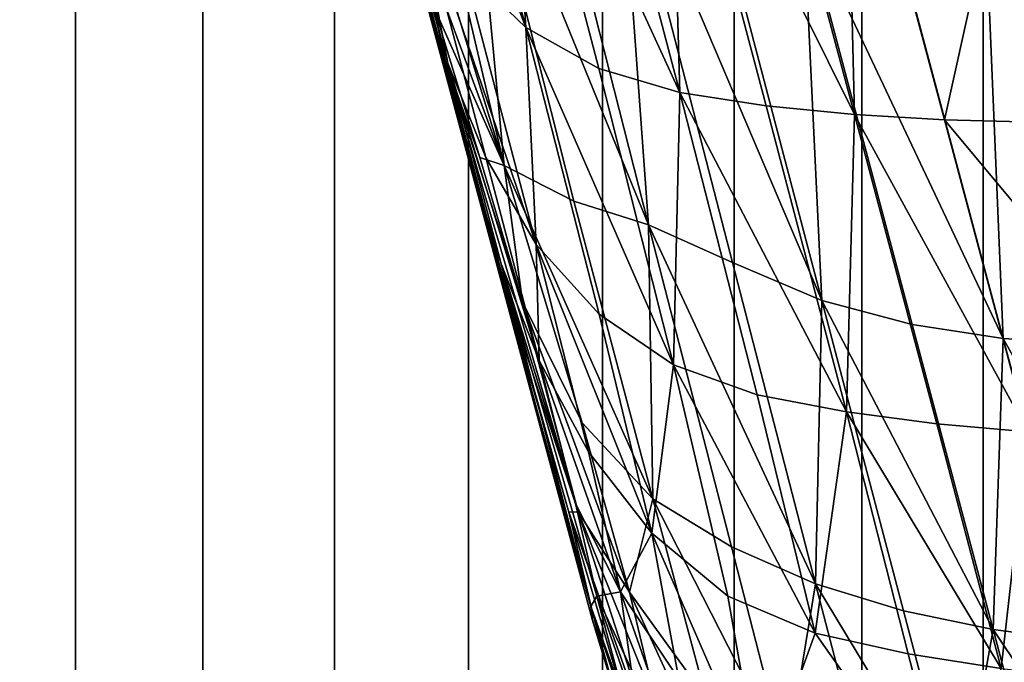
# Model space of a CAD drawing. Units: centimetres. Extents: x 73.5 to 153.5, y 239.9 to 281.9.
# Drawn here: x 96.4 to 96.7, y 241 to 241.2 of the extents above; entities that cross this region are included whole.
import ezdxf

# ---------------------------------------------------------------- set-up
doc = ezdxf.new("R2010")
doc.units = ezdxf.units.CM
doc.layers.get('0').update_dxf_attribs({"true_color": 0x8c58e1})

msp = doc.modelspace()

# ---------------------------------------------------------------- linework, layer by layer
at = {"color": 18, "true_color": 0x000000}
for points in [[(153.35165, 281.84967, 72.67731), (153.35165, 240.01695, 72.67731), (73.55167, 240.01694, 72.6773), (73.55167, 281.84967, 72.6773)], [(73.55167, 240.01694, 75.1773), (153.35165, 240.01695, 75.17731), (153.35165, 281.84967, 75.17731), (73.55167, 281.84967, 75.1773)], [(96.75748, 241.33884, 67.39239), (96.69681, 241.30112, 67.42748), (96.69681, 240.73785, 66.11935), (96.75748, 240.78044, 66.09286)], [(96.75748, 240.78044, 59.76202), (96.69681, 240.73785, 59.73614), (96.69681, 241.30112, 58.46474), (96.75748, 241.33884, 58.49862)], [(96.47812, 241.2775, 67.44939), (96.40836, 241.30112, 67.42748), (96.40836, 240.73785, 66.11935), (96.47812, 240.71117, 66.13592)], [(96.47812, 240.71117, 59.71993), (96.40836, 240.73785, 59.73614), (96.40836, 241.30112, 58.46474), (96.47812, 241.2775, 58.44357)], [(96.69681, 241.30112, 67.42748), (96.62701, 241.2775, 67.44939), (96.62701, 240.71117, 66.13592), (96.69681, 240.73785, 66.11935)], [(96.69681, 240.73785, 59.73614), (96.62701, 240.71117, 59.71993), (96.62701, 241.2775, 58.44357), (96.69681, 241.30112, 58.46474)], [(96.56863, 241.18639, 50.52605), (96.54312, 241.28346, 50.63653), (96.52603, 241.29807, 50.62301)], [(96.52603, 241.29807, 50.62301), (96.55118, 241.20325, 50.51925), (96.56863, 241.18639, 50.52605)], [(96.56314, 241.27414, 50.64745), (96.54312, 241.28346, 50.63653), (96.56863, 241.18639, 50.52605)], [(96.44238, 241.25992, 65.79241), (96.51505, 241.27792, 65.78106), (96.51505, 240.968, 64.39684), (96.44238, 240.94872, 64.40292)], [(96.44238, 240.94872, 61.42587), (96.51505, 240.968, 61.43185), (96.51505, 241.27792, 60.06741), (96.44238, 241.25992, 60.05627)], [(96.55258, 241.26945, 67.45684), (96.47812, 241.2775, 67.44939), (96.47812, 240.71117, 66.13592), (96.55258, 240.7021, 66.14156)], [(96.55258, 240.7021, 59.71441), (96.47812, 240.71117, 59.71993), (96.47812, 241.2775, 58.44357), (96.55258, 241.26945, 58.43639)], [(96.51505, 241.27792, 65.78106), (96.59009, 241.27792, 65.78106), (96.59009, 240.968, 64.39684), (96.51505, 240.968, 64.39684)], [(96.51505, 240.968, 61.43185), (96.59009, 240.968, 61.43185), (96.59009, 241.27792, 60.06741), (96.51505, 241.27792, 60.06741)], [(96.62701, 241.2775, 67.44939), (96.55258, 241.26945, 67.45684), (96.55258, 240.7021, 66.14156), (96.62701, 240.71117, 66.13592)], [(96.62701, 240.71117, 59.71993), (96.55258, 240.7021, 59.71441), (96.55258, 241.26945, 58.43639), (96.62701, 241.2775, 58.44357)], [(96.59009, 241.27792, 65.78106), (96.66278, 241.25992, 65.79241), (96.66278, 240.94872, 64.40292), (96.59009, 240.968, 64.39684)], [(96.59009, 240.968, 61.43185), (96.66278, 240.94872, 61.42587), (96.66278, 241.25992, 60.05627), (96.59009, 241.27792, 60.06741)], [(96.55344, 241.14725, 50.30169), (96.51907, 241.27663, 50.47518), (96.53415, 241.22247, 50.36634)], [(96.54678, 241.17635, 50.39861), (96.51907, 241.27663, 50.47518), (96.55344, 241.14725, 50.30169)], [(96.54678, 241.17635, 50.39861), (96.52664, 241.25177, 50.49189), (96.51907, 241.27663, 50.47518)], [(96.52438, 241.2728, 49.30123), (96.5372, 241.2558, 49.26073), (96.56259, 241.14764, 49.31158)], [(96.56259, 241.14764, 49.31158), (96.54007, 241.20895, 49.3287), (96.52438, 241.2728, 49.30123)], [(96.56314, 241.27414, 50.64745), (96.58908, 241.1749, 50.53118), (96.61179, 241.16814, 50.53814)], [(96.56863, 241.18639, 50.52605), (96.58908, 241.1749, 50.53118), (96.56314, 241.27414, 50.64745)], [(96.61179, 241.16814, 50.53814), (96.5853, 241.26888, 50.65716), (96.56314, 241.27414, 50.64745)], [(96.60898, 241.26624, 50.66579), (96.5853, 241.26888, 50.65716), (96.61179, 241.16814, 50.53814)], [(96.5585, 241.12759, 49.91467), (96.52701, 241.24503, 50.16753), (96.522, 241.26447, 50.03436)], [(96.522, 241.26447, 50.03436), (96.53946, 241.1985, 49.55648), (96.54544, 241.1761, 49.84428)], [(96.522, 241.26447, 50.03436), (96.54544, 241.1761, 49.84428), (96.5585, 241.12759, 49.91467)], [(96.60898, 241.26624, 50.66579), (96.63602, 241.16438, 50.54562), (96.6608, 241.16194, 50.55228)], [(96.61179, 241.16814, 50.53814), (96.63602, 241.16438, 50.54562), (96.60898, 241.26624, 50.66579)], [(96.6608, 241.16194, 50.55228), (96.63333, 241.26476, 50.6735), (96.60898, 241.26624, 50.66579)], [(96.65823, 241.26416, 50.68052), (96.63333, 241.26476, 50.6735), (96.6608, 241.16194, 50.55228)], [(96.70895, 241.2644, 50.6934), (96.65823, 241.26416, 50.68052), (96.686, 241.16049, 50.55834)], [(96.6608, 241.16194, 50.55228), (96.686, 241.16049, 50.55834), (96.65823, 241.26416, 50.68052)], [(96.686, 241.16049, 50.55834), (96.73715, 241.15919, 50.56944), (96.70895, 241.2644, 50.6934)], [(96.37662, 241.22501, 65.81441), (96.44238, 241.25992, 65.79241), (96.44238, 240.94872, 64.40292), (96.37662, 240.91135, 64.41463)], [(96.37662, 240.91135, 61.41424), (96.44238, 240.94872, 61.42587), (96.44238, 241.25992, 60.05627), (96.37662, 241.22501, 60.03469)], [(96.66278, 241.25992, 65.79241), (96.72855, 241.22501, 65.81441), (96.72855, 240.91135, 64.41463), (96.66278, 240.94872, 64.40292)], [(96.66278, 240.94872, 61.42587), (96.72855, 240.91135, 61.41421), (96.72855, 241.22501, 60.03469), (96.66278, 241.25992, 60.05627)], [(96.56259, 241.14764, 49.31158), (96.5372, 241.2558, 49.26073), (96.55252, 241.25496, 49.23415)], [(96.55252, 241.25496, 49.23415), (96.57138, 241.25565, 49.21798), (96.603, 241.13103, 49.27639)], [(96.603, 241.13103, 49.27639), (96.57138, 241.25565, 49.21798), (96.59494, 241.24324, 49.20876)], [(96.55252, 241.25496, 49.23415), (96.58212, 241.1377, 49.28947), (96.56259, 241.14764, 49.31158)], [(96.603, 241.13103, 49.27639), (96.58212, 241.1377, 49.28947), (96.55252, 241.25496, 49.23415)], [(96.53726, 241.22618, 50.50723), (96.52664, 241.25177, 50.49189), (96.54678, 241.17635, 50.39861)], [(96.57278, 241.07419, 50.15609), (96.54208, 241.1907, 50.26434), (96.52701, 241.24503, 50.16753)], [(96.5585, 241.12759, 49.91467), (96.57278, 241.07419, 50.15609), (96.52701, 241.24503, 50.16753)], [(96.59494, 241.24324, 49.20876), (96.62076, 241.22739, 49.20324), (96.65158, 241.10988, 49.26327)], [(96.65158, 241.10988, 49.26327), (96.62656, 241.12047, 49.26842), (96.59494, 241.24324, 49.20876)], [(96.59494, 241.24324, 49.20876), (96.62656, 241.12047, 49.26842), (96.603, 241.13103, 49.27639)], [(96.54581, 241.17784, 49.44897), (96.53091, 241.23087, 49.42257), (96.54288, 241.19211, 49.37261)], [(96.53946, 241.1985, 49.55648), (96.53091, 241.23087, 49.42257), (96.54581, 241.17784, 49.44897)], [(96.53726, 241.22618, 50.50723), (96.55746, 241.14992, 50.40893), (96.5715, 241.12552, 50.41293)], [(96.54678, 241.17635, 50.39861), (96.55746, 241.14992, 50.40893), (96.53726, 241.22618, 50.50723)], [(96.5715, 241.12552, 50.41293), (96.55118, 241.20325, 50.51925), (96.53726, 241.22618, 50.50723)], [(96.65158, 241.10988, 49.26327), (96.62076, 241.22739, 49.20324), (96.64645, 241.21777, 49.19817)], [(96.53415, 241.22247, 50.36634), (96.54208, 241.1907, 50.26434), (96.55344, 241.14725, 50.30169)], [(96.70248, 241.09923, 49.2543), (96.67697, 241.10312, 49.2586), (96.64645, 241.21777, 49.19817)], [(96.64645, 241.21777, 49.19817), (96.67697, 241.10312, 49.2586), (96.65158, 241.10988, 49.26327)], [(96.64645, 241.21777, 49.19817), (96.67215, 241.21281, 49.19347), (96.70248, 241.09923, 49.2543)], [(96.70248, 241.09923, 49.2543), (96.67215, 241.21281, 49.19347), (96.69778, 241.21097, 49.18896)], [(96.54288, 241.19211, 49.37261), (96.54007, 241.20895, 49.3287), (96.56259, 241.14764, 49.31158)], [(96.754, 241.09624, 49.2463), (96.70248, 241.09923, 49.2543), (96.69778, 241.21097, 49.18896)], [(96.69778, 241.21097, 49.18896), (96.72336, 241.21068, 49.18459), (96.754, 241.09624, 49.2463)], [(96.56863, 241.18639, 50.52605), (96.55118, 241.20325, 50.51925), (96.5715, 241.12552, 50.41293)], [(96.564, 241.1096, 49.77425), (96.54544, 241.1761, 49.84428), (96.53946, 241.1985, 49.55648)], [(96.54581, 241.17784, 49.44897), (96.564, 241.1096, 49.77425), (96.53946, 241.1985, 49.55648)], [(96.54288, 241.19211, 49.37261), (96.55576, 241.14992, 49.38741), (96.54581, 241.17784, 49.44897)], [(96.56259, 241.14764, 49.31158), (96.55576, 241.14992, 49.38741), (96.54288, 241.19211, 49.37261)], [(96.57278, 241.07419, 50.15609), (96.55344, 241.14725, 50.30169), (96.54208, 241.1907, 50.26434)], [(96.56863, 241.18639, 50.52605), (96.5892, 241.10602, 50.40852), (96.61002, 241.09183, 50.40372)], [(96.5715, 241.12552, 50.41293), (96.5892, 241.10602, 50.40852), (96.56863, 241.18639, 50.52605)], [(96.61002, 241.09183, 50.40372), (96.58908, 241.1749, 50.53118), (96.56863, 241.18639, 50.52605)], [(96.564, 241.1096, 49.77425), (96.5585, 241.12759, 49.91467), (96.54544, 241.1761, 49.84428)], [(96.58334, 241.05067, 49.67162), (96.564, 241.1096, 49.77425), (96.54581, 241.17784, 49.44897)], [(96.54581, 241.17784, 49.44897), (96.55576, 241.14992, 49.38741), (96.56772, 241.10947, 49.45657)], [(96.54581, 241.17784, 49.44897), (96.56772, 241.10947, 49.45657), (96.58334, 241.05067, 49.67162)], [(96.54678, 241.17635, 50.39861), (96.56168, 241.1201, 50.31283), (96.57236, 241.09306, 50.31635)], [(96.57236, 241.09306, 50.31635), (96.55746, 241.14992, 50.40893), (96.54678, 241.17635, 50.39861)], [(96.55344, 241.14725, 50.30169), (96.56168, 241.1201, 50.31283), (96.54678, 241.17635, 50.39861)], [(96.61179, 241.16814, 50.53814), (96.58908, 241.1749, 50.53118), (96.61002, 241.09183, 50.40372)], [(96.61002, 241.09183, 50.40372), (96.63351, 241.08342, 50.40652), (96.61179, 241.16814, 50.53814)], [(96.61179, 241.16814, 50.53814), (96.63351, 241.08342, 50.40652), (96.65848, 241.07861, 50.41276)], [(96.65848, 241.07861, 50.41276), (96.63602, 241.16438, 50.54562), (96.61179, 241.16814, 50.53814)], [(96.6608, 241.16194, 50.55228), (96.63602, 241.16438, 50.54562), (96.65848, 241.07861, 50.41276)], [(96.65848, 241.07861, 50.41276), (96.68381, 241.0753, 50.4183), (96.6608, 241.16194, 50.55228)], [(96.6608, 241.16194, 50.55228), (96.68381, 241.0753, 50.4183), (96.70938, 241.07309, 50.4233)], [(96.70938, 241.07309, 50.4233), (96.686, 241.16049, 50.55834), (96.6608, 241.16194, 50.55228)], [(96.76089, 241.0705, 50.43243), (96.73715, 241.15919, 50.56944), (96.686, 241.16049, 50.55834)], [(96.686, 241.16049, 50.55834), (96.70938, 241.07309, 50.4233), (96.76089, 241.0705, 50.43243)], [(96.56772, 241.10947, 49.45657), (96.55576, 241.14992, 49.38741), (96.56259, 241.14764, 49.31158)], [(96.5715, 241.12552, 50.41293), (96.55746, 241.14992, 50.40893), (96.57236, 241.09306, 50.31635)], [(96.56259, 241.14764, 49.31158), (96.58212, 241.1377, 49.28947), (96.60422, 241.05429, 49.38615)], [(96.56259, 241.14764, 49.31158), (96.58444, 241.07559, 49.41088), (96.56772, 241.10947, 49.45657)], [(96.60422, 241.05429, 49.38615), (96.58444, 241.07559, 49.41088), (96.56259, 241.14764, 49.31158)], [(96.56168, 241.1201, 50.31283), (96.55344, 241.14725, 50.30169), (96.57278, 241.07419, 50.15609)], [(96.60422, 241.05429, 49.38615), (96.58212, 241.1377, 49.28947), (96.603, 241.13103, 49.27639)], [(96.603, 241.13103, 49.27639), (96.62625, 241.04083, 49.37431), (96.60422, 241.05429, 49.38615)], [(96.64987, 241.03046, 49.36736), (96.62625, 241.04083, 49.37431), (96.603, 241.13103, 49.27639)], [(96.603, 241.13103, 49.27639), (96.62656, 241.12047, 49.26842), (96.64987, 241.03046, 49.36736)], [(96.58072, 241.05051, 49.8606), (96.58707, 241.02362, 49.94897), (96.5585, 241.12759, 49.91467)], [(96.5585, 241.12759, 49.91467), (96.58707, 241.02362, 49.94897), (96.58719, 241.02051, 50.02972)], [(96.58072, 241.05051, 49.8606), (96.5585, 241.12759, 49.91467), (96.564, 241.1096, 49.77425)], [(96.57278, 241.07419, 50.15609), (96.5585, 241.12759, 49.91467), (96.58719, 241.02051, 50.02972)], [(96.57236, 241.09306, 50.31635), (96.58621, 241.06747, 50.30901), (96.5715, 241.12552, 50.41293)], [(96.5715, 241.12552, 50.41293), (96.58621, 241.06747, 50.30901), (96.60397, 241.04468, 50.28751)], [(96.60397, 241.04468, 50.28751), (96.5892, 241.10602, 50.40852), (96.5715, 241.12552, 50.41293)], [(96.56168, 241.1201, 50.31283), (96.58682, 241.02412, 50.10268), (96.58853, 241.02695, 50.16573)], [(96.57278, 241.07419, 50.15609), (96.58682, 241.02412, 50.10268), (96.56168, 241.1201, 50.31283)], [(96.56168, 241.1201, 50.31283), (96.58255, 241.05296, 50.23385), (96.57236, 241.09306, 50.31635)], [(96.58853, 241.02695, 50.16573), (96.58255, 241.05296, 50.23385), (96.56168, 241.1201, 50.31283)], [(96.64987, 241.03046, 49.36736), (96.62656, 241.12047, 49.26842), (96.65158, 241.10988, 49.26327)], [(96.58334, 241.05067, 49.67162), (96.58072, 241.05051, 49.8606), (96.564, 241.1096, 49.77425)], [(96.56772, 241.10947, 49.45657), (96.58444, 241.07559, 49.41088), (96.59769, 241.02811, 49.52961)], [(96.58334, 241.05067, 49.67162), (96.56772, 241.10947, 49.45657), (96.59769, 241.02811, 49.52961)], [(96.65158, 241.10988, 49.26327), (96.67453, 241.02286, 49.36308), (96.64987, 241.03046, 49.36736)], [(96.69968, 241.01765, 49.35921), (96.67453, 241.02286, 49.36308), (96.65158, 241.10988, 49.26327)], [(96.65158, 241.10988, 49.26327), (96.67697, 241.10312, 49.2586), (96.69968, 241.01765, 49.35921)], [(96.61002, 241.09183, 50.40372), (96.5892, 241.10602, 50.40852), (96.60397, 241.04468, 50.28751)], [(96.69968, 241.01765, 49.35921), (96.67697, 241.10312, 49.2586), (96.70248, 241.09923, 49.2543)], [(96.70248, 241.09923, 49.2543), (96.72525, 241.01428, 49.35569), (96.69968, 241.01765, 49.35921)], [(96.75107, 241.0121, 49.35236), (96.70248, 241.09923, 49.2543), (96.754, 241.09624, 49.2463)], [(96.75107, 241.0121, 49.35236), (96.72525, 241.01428, 49.35569), (96.70248, 241.09923, 49.2543)], [(96.57236, 241.09306, 50.31635), (96.58255, 241.05296, 50.23385), (96.59518, 241.02817, 50.21781)], [(96.59518, 241.02817, 50.21781), (96.58621, 241.06747, 50.30901), (96.57236, 241.09306, 50.31635)], [(96.60397, 241.04468, 50.28751), (96.62527, 241.02696, 50.26742), (96.61002, 241.09183, 50.40372)], [(96.61002, 241.09183, 50.40372), (96.62527, 241.02696, 50.26742), (96.64975, 241.01663, 50.26421)], [(96.64975, 241.01663, 50.26421), (96.63351, 241.08342, 50.40652), (96.61002, 241.09183, 50.40372)], [(96.65848, 241.07861, 50.41276), (96.63351, 241.08342, 50.40652), (96.64975, 241.01663, 50.26421)], [(96.64975, 241.01663, 50.26421), (96.67581, 241.01085, 50.26917), (96.65848, 241.07861, 50.41276)], [(96.65848, 241.07861, 50.41276), (96.67581, 241.01085, 50.26917), (96.70187, 241.00673, 50.27351)], [(96.70187, 241.00673, 50.27351), (96.68381, 241.0753, 50.4183), (96.65848, 241.07861, 50.41276)], [(96.58682, 241.02412, 50.10268), (96.57278, 241.07419, 50.15609), (96.58719, 241.02051, 50.02972)], [(96.59769, 241.02811, 49.52961), (96.58444, 241.07559, 49.41088), (96.60422, 241.05429, 49.38615)], [(96.70938, 241.07309, 50.4233), (96.68381, 241.0753, 50.4183), (96.70187, 241.00673, 50.27351)], [(96.70187, 241.00673, 50.27351), (96.72781, 241.00388, 50.2774), (96.70938, 241.07309, 50.4233)], [(96.60397, 241.04468, 50.28751), (96.58621, 241.06747, 50.30901), (96.59518, 241.02817, 50.21781)], [(96.60422, 241.05429, 49.38615), (96.61917, 240.99843, 49.51156), (96.59769, 241.02811, 49.52961)], [(96.60422, 241.05429, 49.38615), (96.62625, 241.04083, 49.37431), (96.64175, 240.98083, 49.5013)], [(96.64175, 240.98083, 49.5013), (96.61917, 240.99843, 49.51156), (96.60422, 241.05429, 49.38615)], [(96.59518, 241.02817, 50.21781), (96.58255, 241.05296, 50.23385), (96.58853, 241.02695, 50.16573)], [(96.60825, 240.97357, 49.80648), (96.58072, 241.05051, 49.8606), (96.58334, 241.05067, 49.67162)], [(96.58072, 241.05051, 49.8606), (96.59592, 240.99881, 49.88729), (96.58707, 241.02362, 49.94897)], [(96.60825, 240.97357, 49.80648), (96.59592, 240.99881, 49.88729), (96.58072, 241.05051, 49.8606)], [(96.58334, 241.05067, 49.67162), (96.60544, 240.99564, 49.66164), (96.60825, 240.97357, 49.80648)], [(96.59769, 241.02811, 49.52961), (96.60544, 240.99564, 49.66164), (96.58334, 241.05067, 49.67162)], [(96.59518, 241.02817, 50.21781), (96.61154, 241.00369, 50.18174), (96.60397, 241.04468, 50.28751)], [(96.60397, 241.04468, 50.28751), (96.61154, 241.00369, 50.18174), (96.63455, 240.97446, 50.11156)], [(96.63455, 240.97446, 50.11156), (96.62527, 241.02696, 50.26742), (96.60397, 241.04468, 50.28751)], [(96.64175, 240.98083, 49.5013), (96.62625, 241.04083, 49.37431), (96.64987, 241.03046, 49.36736)], [(96.64987, 241.03046, 49.36736), (96.6655, 240.97018, 49.49575), (96.64175, 240.98083, 49.5013)], [(96.64987, 241.03046, 49.36736), (96.67453, 241.02286, 49.36308), (96.69003, 240.9639, 49.4927)], [(96.69003, 240.9639, 49.4927), (96.6655, 240.97018, 49.49575), (96.64987, 241.03046, 49.36736)], [(96.58682, 241.02412, 50.10268), (96.59915, 240.98717, 50.05213), (96.58853, 241.02695, 50.16573)], [(96.58853, 241.02695, 50.16573), (96.59818, 241.00662, 50.14964), (96.59518, 241.02817, 50.21781)], [(96.58853, 241.02695, 50.16573), (96.59915, 240.98717, 50.05213), (96.5986, 240.99792, 50.10781)], [(96.5986, 240.99792, 50.10781), (96.59818, 241.00662, 50.14964), (96.58853, 241.02695, 50.16573)], [(96.59518, 241.02817, 50.21781), (96.59818, 241.00662, 50.14964), (96.61057, 240.98436, 50.10989)], [(96.61057, 240.98436, 50.10989), (96.61154, 241.00369, 50.18174), (96.59518, 241.02817, 50.21781)], [(96.59769, 241.02811, 49.52961), (96.61917, 240.99843, 49.51156), (96.62735, 240.96378, 49.65313)], [(96.62735, 240.96378, 49.65313), (96.60544, 240.99564, 49.66164), (96.59769, 241.02811, 49.52961)], [(96.64975, 241.01663, 50.26421), (96.62527, 241.02696, 50.26742), (96.63455, 240.97446, 50.11156)], [(96.58682, 241.02412, 50.10268), (96.59311, 241.00116, 50.04508), (96.59915, 240.98717, 50.05213)], [(96.58719, 241.02051, 50.02972), (96.59311, 241.00116, 50.04508), (96.58682, 241.02412, 50.10268)], [(96.58707, 241.02362, 49.94897), (96.59592, 240.99881, 49.88729), (96.603, 240.97549, 49.93749)], [(96.603, 240.97549, 49.93749), (96.59451, 240.99661, 49.97726), (96.58707, 241.02362, 49.94897)], [(96.58707, 241.02362, 49.94897), (96.59451, 240.99661, 49.97726), (96.58719, 241.02051, 50.02972)], [(96.69003, 240.9639, 49.4927), (96.67453, 241.02286, 49.36308), (96.69968, 241.01765, 49.35921)], [(96.58719, 241.02051, 50.02972), (96.59451, 240.99661, 49.97726), (96.59726, 240.98924, 50.00651)], [(96.59726, 240.98924, 50.00651), (96.59311, 241.00116, 50.04508), (96.58719, 241.02051, 50.02972)], [(96.63455, 240.97446, 50.11156), (96.68857, 240.96152, 50.11762), (96.64975, 241.01663, 50.26421)], [(96.68857, 240.96152, 50.11762), (96.67581, 241.01085, 50.26917), (96.64975, 241.01663, 50.26421)], [(96.69968, 241.01765, 49.35921), (96.71518, 240.95932, 49.48997), (96.69003, 240.9639, 49.4927)], [(96.74081, 240.95607, 49.48746), (96.71518, 240.95932, 49.48997), (96.69968, 241.01765, 49.35921)], [(96.69968, 241.01765, 49.35921), (96.72525, 241.01428, 49.35569), (96.74081, 240.95607, 49.48746)], [(96.70187, 241.00673, 50.27351), (96.67581, 241.01085, 50.26917), (96.68857, 240.96152, 50.11762)]]:
    msp.add_3dface(points, dxfattribs=at)

doc.saveas('drawing.dxf')
